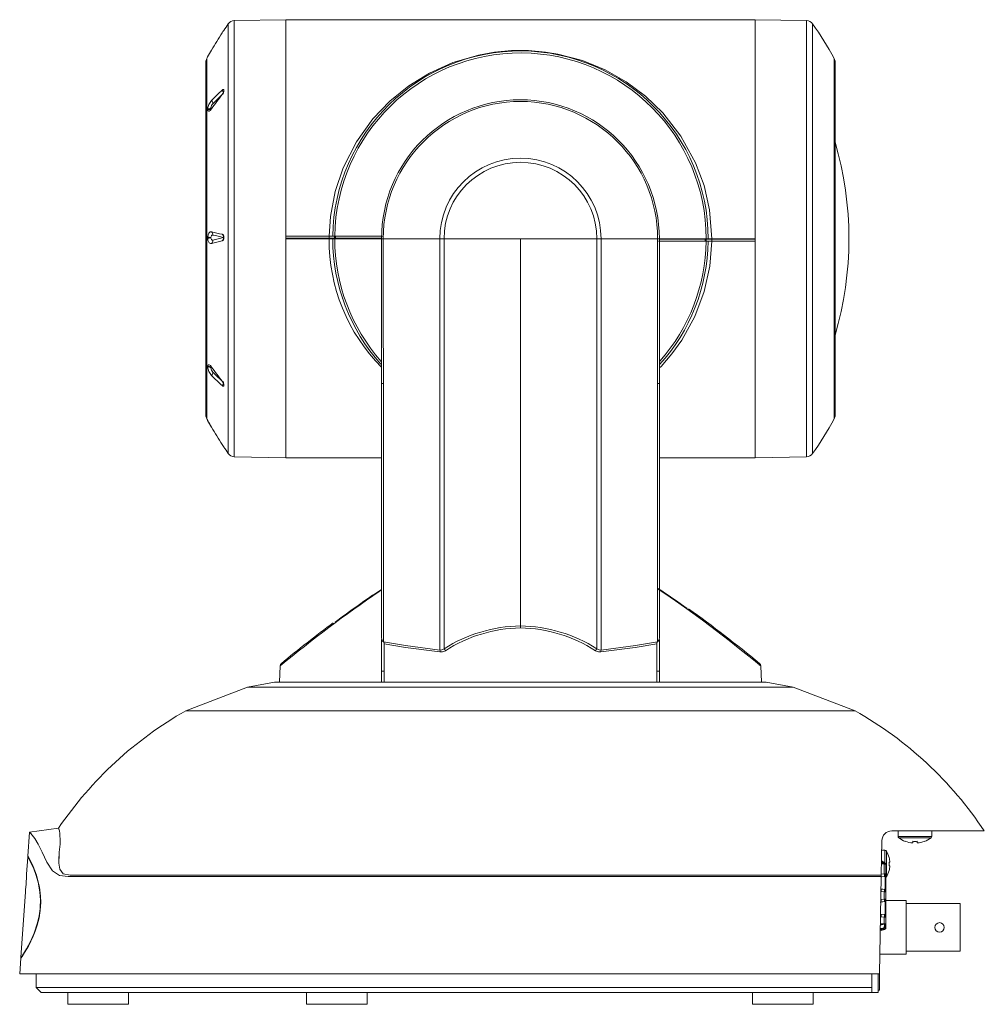
# Model space of a CAD drawing. Extents: x -2 to 260, y 20 to 111.
# Drawn here: x 231 to 239, y 40 to 48 of the extents above; entities that cross this region are included whole.
import ezdxf

# ---------------------------------------------------------------- set-up
doc = ezdxf.new("R2010")
doc.units = 0
doc.header["$MEASUREMENT"] = 0
doc.layers.get('0').update_dxf_attribs({"linetype": 'CONTINUOUS'})

msp = doc.modelspace()

# ---------------------------------------------------------------- linework, layer by layer
at = {"color": 7, "linetype": 'Continuous', "lineweight": 15}
for p, q in [((233.38523, 48.19693), (232.97344, 48.18975)), ((237.13523, 48.1969), (233.38523, 48.19693)), ((237.54703, 48.1897), (237.13523, 48.1969)), ((232.76029, 47.89935), (232.76029, 47.89941)), ((232.76029, 47.47606), (232.76029, 47.48343)), ((232.78589, 47.49182), (232.78589, 47.4891)), ((232.76028, 46.46034), (232.76028, 46.44986)), ((232.78588, 46.45712), (232.78588, 46.45325)), ((233.73035, 46.46693), (233.38522, 46.46693)), ((233.38522, 46.45193), (233.38522, 46.44693)), ((233.38522, 46.45193), (233.73022, 46.45193)), ((233.73022, 46.44693), (233.38522, 46.44693)), ((233.73022, 46.45193), (233.73022, 46.46693)), ((233.73022, 46.44693), (233.73022, 46.45193)), ((233.73022, 46.45193), (233.76022, 46.45193)), ((233.76022, 46.44693), (233.76022, 46.45193)), ((233.76022, 46.45193), (233.77622, 46.45193)), ((233.76022, 46.44693), (233.77622, 46.44693)), ((233.77636, 46.46693), (233.76035, 46.46693)), ((233.77522, 46.45193), (233.77522, 46.46693)), ((233.77622, 46.45193), (233.77622, 46.44693)), ((233.78322, 46.45193), (233.78322, 46.46693)), ((234.15023, 46.4469), (234.16378, 46.4469)), ((234.15023, 45.29007), (234.15023, 46.4469)), ((234.61613, 46.4469), (234.16378, 46.4469)), ((234.64971, 46.4469), (234.61613, 46.4469)), ((234.64971, 46.4469), (235.26023, 46.4469)), ((235.26023, 46.4469), (235.26023, 43.35204)), ((235.87074, 46.4469), (235.26023, 46.4469)), ((235.87074, 46.4469), (235.90432, 46.4469)), ((235.90432, 46.4469), (236.35667, 46.4469)), ((236.37023, 46.4469), (236.35667, 46.4469)), ((236.37023, 45.29007), (236.37023, 46.4469)), ((236.73721, 46.4419), (236.73721, 46.4269)), ((236.74421, 46.4419), (236.74421, 46.4469)), ((236.76022, 46.4469), (236.74421, 46.4469)), ((236.76022, 46.4419), (236.74421, 46.4419)), ((236.74522, 46.4419), (236.74522, 46.4269)), ((236.76008, 46.4269), (236.79008, 46.4269)), ((236.76022, 46.4469), (236.76022, 46.4419)), ((236.79008, 46.4269), (237.13522, 46.4269)), ((236.79022, 46.4469), (236.79022, 46.4419)), ((236.79022, 46.4469), (237.13522, 46.4469)), ((236.79022, 46.4419), (236.79022, 46.4269)), ((237.13522, 46.4419), (236.79022, 46.4419)), ((237.13522, 46.4419), (237.13522, 46.4469)), ((232.76027, 45.42195), (232.76027, 45.4294)), ((232.78587, 45.41645), (232.78587, 45.41371)), ((234.15023, 43.25658), (234.15023, 45.29007)), ((236.37023, 43.25658), (236.37023, 45.29007)), ((232.79143, 44.94052), (232.76026, 44.99452)), ((232.76026, 44.99452), (232.76026, 44.99446)), ((232.9734, 44.70412), (233.3852, 44.69693)), ((233.3852, 44.69696), (233.3852, 44.69693)), ((233.3852, 44.69693), (234.15023, 44.69692)), ((236.37023, 44.6969), (237.1352, 44.6969)), ((237.1352, 44.6969), (237.547, 44.70408)), ((234.15023, 43.64061), (234.13106, 43.62788)), ((235.26023, 43.35204), (235.26023, 43.33684)), ((234.15023, 42.90191), (234.15023, 43.2428)), ((234.16528, 43.22505), (234.1656, 43.22483)), ((234.17023, 43.22105), (234.1656, 43.22483)), ((234.17023, 43.20941), (234.17023, 43.22105)), ((234.17023, 43.20941), (234.17023, 42.90191)), ((236.35023, 43.22105), (236.35485, 43.22483)), ((236.35023, 43.20941), (236.35023, 43.22105)), ((236.35023, 43.20941), (236.35023, 42.90191)), ((236.35517, 43.22505), (236.35485, 43.22483)), ((236.37023, 42.90191), (236.37023, 43.2428)), ((233.34019, 43.03333), (233.3333, 42.90191)), ((234.15023, 42.99163), (234.17023, 42.99163)), ((236.35023, 42.99163), (236.37023, 42.99163)), ((237.18716, 42.90191), (237.18027, 43.03333)), ((233.29523, 42.90191), (233.07958, 42.86389)), ((237.22523, 42.90191), (233.29523, 42.90191)), ((237.44087, 42.86389), (237.22523, 42.90191)), ((233.07958, 42.86389), (232.58547, 42.67422)), ((237.44087, 42.86389), (233.07958, 42.86389)), ((237.93498, 42.67422), (237.44087, 42.86389)), ((237.93498, 42.67422), (232.58547, 42.67422)), ((231.33719, 41.70333), (231.32376, 41.51132)), ((231.56846, 41.73669), (231.33719, 41.70333)), ((238.96733, 41.71392), (238.22756, 41.71392)), ((238.27807, 41.71392), (238.27807, 41.67053)), ((238.54807, 41.67053), (238.54807, 41.71392)), ((238.14883, 41.63656), (238.14401, 41.36054)), ((238.17234, 41.55967), (238.14749, 41.55967)), ((231.32327, 41.50435), (231.31373, 41.36787)), ((231.32671, 41.50763), (231.32106, 41.50792)), ((238.14411, 41.46751), (238.15959, 41.4583)), ((238.17249, 41.45873), (238.146, 41.4745)), ((231.57002, 41.45726), (231.57826, 41.40796)), ((231.57826, 41.40796), (231.60685, 41.37222)), ((238.14559, 41.45066), (238.16722, 41.45066)), ((238.16722, 41.45266), (238.14562, 41.45266)), ((238.16722, 41.45966), (238.14574, 41.45966)), ((238.16722, 41.45966), (238.16722, 41.45266)), ((238.16722, 41.45066), (238.16722, 41.37019)), ((238.16829, 41.45313), (238.17249, 41.45873)), ((238.17222, 41.44996), (238.17222, 41.45802)), ((238.17222, 41.44766), (238.17222, 41.45802)), ((238.17222, 41.45802), (238.17222, 41.44766)), ((238.17222, 41.44996), (238.17222, 41.45802)), ((238.17249, 41.45873), (238.17452, 41.45719)), ((238.17922, 41.44766), (238.17297, 41.44766)), ((238.17922, 41.44766), (238.17922, 41.36099)), ((231.66047, 41.36054), (231.60685, 41.37222)), ((231.66047, 41.36054), (232.8378, 41.36054)), ((232.8378, 41.36054), (234.60618, 41.36054)), ((234.60618, 41.36054), (237.40709, 41.36054)), ((237.40709, 41.36054), (238.14401, 41.36054)), ((238.14385, 41.35107), (238.13025, 40.57266)), ((238.14401, 41.36054), (238.14385, 41.35107)), ((238.14414, 41.36817), (238.16722, 41.37019)), ((238.14902, 41.34786), (238.17249, 41.3502)), ((238.16922, 41.37036), (238.16922, 41.34988)), ((238.17222, 41.37065), (238.17222, 41.36062)), ((238.17222, 41.36062), (238.17222, 41.37042)), ((238.17222, 41.36066), (238.17222, 41.34991)), ((238.17222, 41.36062), (238.17222, 41.36016)), ((238.17222, 41.36016), (238.17222, 41.35018)), ((238.17452, 41.35075), (238.17249, 41.3502)), ((238.17452, 41.35075), (238.17452, 41.24658)), ((238.17922, 41.36099), (238.17922, 41.36016)), ((238.17922, 41.36016), (238.17922, 41.23716)), ((238.17249, 41.24713), (238.14208, 41.25016)), ((238.14352, 41.24968), (238.16829, 41.24713)), ((238.16829, 41.24713), (238.17249, 41.24713)), ((238.16922, 41.24713), (238.16922, 41.22697)), ((238.17222, 41.23522), (238.17222, 41.25257)), ((238.17222, 41.24713), (238.17222, 41.23716)), ((238.17222, 41.23716), (238.17222, 41.23671)), ((238.17222, 41.23671), (238.17222, 41.22668)), ((238.17222, 41.23671), (238.17922, 41.23634)), ((238.17249, 41.24713), (238.17452, 41.24658)), ((238.17922, 41.23716), (238.17922, 41.23634)), ((238.17922, 41.23634), (238.17922, 41.15999)), ((231.30394, 41.22789), (231.26728, 40.70364)), ((238.14063, 41.16686), (238.16722, 41.16919)), ((238.14172, 41.22937), (238.16722, 41.22714)), ((238.16722, 41.16919), (238.16722, 41.22714)), ((238.16922, 41.16936), (238.16922, 41.1492)), ((238.17222, 41.22668), (238.17325, 41.22661)), ((238.17222, 41.16965), (238.17325, 41.16972)), ((238.17222, 41.16965), (238.17222, 41.15962)), ((238.17222, 41.15962), (238.17922, 41.15999)), ((238.17222, 41.15962), (238.17222, 41.15916)), ((238.17222, 41.15916), (238.17222, 41.1492)), ((238.17907, 41.15998), (238.17907, 41.15866)), ((238.17922, 41.15999), (238.17922, 41.15916)), ((238.17922, 41.15916), (238.17922, 41.03616)), ((238.17922, 41.15866), (238.34223, 41.15866)), ((238.34223, 40.72866), (238.34223, 41.15866)), ((238.16829, 41.1492), (238.1352, 41.14579)), ((238.14026, 41.14598), (238.17249, 41.1492)), ((238.17249, 41.1492), (238.16829, 41.1492)), ((238.17452, 41.14975), (238.17249, 41.1492)), ((238.17452, 41.14975), (238.17452, 41.04558)), ((238.77423, 41.13366), (238.34223, 41.13366)), ((238.77423, 40.75366), (238.77423, 41.13366)), ((238.13821, 41.02868), (238.16722, 41.02614)), ((238.17249, 41.04613), (238.13858, 41.04951)), ((238.14072, 41.04897), (238.16829, 41.04613)), ((238.16722, 40.97266), (238.16722, 41.02614)), ((238.16829, 41.04613), (238.17249, 41.04613)), ((238.16922, 41.04613), (238.16922, 41.02597)), ((238.17222, 41.04613), (238.17222, 41.03616)), ((238.17222, 41.03616), (238.17222, 41.03571)), ((238.17222, 41.0257), (238.17222, 41.03571)), ((238.17222, 41.03571), (238.17222, 41.02568)), ((238.17249, 41.04613), (238.17452, 41.04558)), ((238.17922, 41.06066), (238.17922, 41.07066)), ((238.17922, 41.03616), (238.17922, 41.03534)), ((238.17922, 41.03534), (238.17922, 40.97266)), ((238.13624, 40.91584), (238.17067, 40.92617)), ((238.16866, 40.93287), (238.13637, 40.92319)), ((238.14463, 40.92566), (238.13642, 40.92566)), ((238.16722, 40.93266), (238.13654, 40.93266)), ((238.14922, 40.93466), (238.13657, 40.93466)), ((238.13703, 40.96066), (238.14222, 40.96066)), ((238.13713, 40.96666), (238.16022, 40.96666)), ((238.13724, 40.97266), (238.14222, 40.97266)), ((238.16722, 40.97266), (238.14222, 40.97266)), ((238.16022, 40.96666), (238.16022, 40.97266)), ((238.17922, 40.97266), (238.16722, 40.97266)), ((238.16922, 40.97266), (238.16922, 40.95466)), ((238.17222, 40.97266), (238.17222, 40.94766)), ((238.17222, 40.97066), (238.17922, 40.97066)), ((238.17922, 40.96566), (238.17222, 40.96566)), ((238.17222, 40.94766), (238.17222, 40.93766)), ((238.17222, 40.93766), (238.17922, 40.93766)), ((238.17922, 40.94766), (238.17922, 40.97266)), ((238.17922, 40.93766), (238.17922, 40.94766)), ((238.17922, 40.94766), (238.17922, 40.93766)), ((238.17922, 40.93766), (238.17922, 40.93249)), ((231.26678, 40.69639), (231.25812, 40.57266)), ((231.26424, 40.69991), (231.26703, 40.70005)), ((238.13297, 40.72866), (238.34223, 40.72866)), ((238.34223, 40.75366), (238.77423, 40.75366)), ((231.25812, 40.57266), (238.13025, 40.57266)), ((231.39023, 40.57266), (231.39023, 40.46203)), ((238.06932, 40.57266), (238.06932, 40.46203)), ((238.11932, 40.57266), (238.11932, 40.42266)), ((238.12932, 40.57266), (238.12932, 40.44266)), ((231.39023, 40.46203), (231.4296, 40.42266)), ((231.39023, 40.46203), (238.06932, 40.46203)), ((238.06932, 40.46203), (238.06932, 40.42266)), ((238.06932, 40.42266), (231.4296, 40.42266)), ((231.64273, 40.42266), (231.64273, 40.32866)), ((232.12773, 40.32866), (232.12773, 40.42266)), ((233.54913, 40.42266), (233.54913, 40.32866)), ((234.03413, 40.32866), (234.03413, 40.42266)), ((237.11463, 40.42266), (237.11463, 40.32866)), ((237.59963, 40.32866), (237.59963, 40.42266)), ((238.11932, 40.42266), (238.06932, 40.42266)), ((238.12932, 40.44266), (238.11932, 40.44266)), ((231.64273, 40.32866), (232.12773, 40.32866)), ((233.54913, 40.32866), (234.03413, 40.32866)), ((237.11463, 40.32866), (237.59963, 40.32866))]:
    msp.add_line(p, q, dxfattribs=at)
at = {"color": 8, "linetype": 'Continuous', "lineweight": 15}
for p, q in [((237.54703, 48.18968), (237.54703, 48.1897)), ((232.76026, 44.99446), (232.76026, 44.99449)), ((238.54807, 41.67053), (238.27807, 41.67053)), ((238.54182, 41.65834), (238.28432, 41.65834)), ((238.17234, 41.55967), (238.17234, 41.45727)), ((238.18439, 41.55295), (238.18439, 41.34592)), ((238.17234, 41.36991), (238.17234, 41.36776)), ((238.14422, 41.2496), (238.14422, 41.22915)), ((238.14422, 41.16718), (238.14422, 41.14672)), ((238.14422, 41.0486), (238.14422, 41.02815))]:
    msp.add_line(p, q, dxfattribs=at)
at = {"color": 8, "linetype": 'Continuous', "lineweight": 15, "flags": 128}
for points in [[(232.92525, 44.72977), (232.92525, 44.7298), (232.92525, 44.73758), (232.92525, 44.75912), (232.92525, 44.79425), (232.92525, 44.84268), (232.92525, 44.90404), (232.92525, 44.97781), (232.92526, 45.06342), (232.92526, 45.16016), (232.92526, 45.26726), (232.92526, 45.38386), (232.92526, 45.50903), (232.92526, 45.64174), (232.92526, 45.78093), (232.92526, 45.92549), (232.92526, 46.07425), (232.92527, 46.226), (232.92527, 46.37954), (232.92527, 46.53362), (232.92527, 46.687), (232.92527, 46.83844), (232.92527, 46.98674), (232.92527, 47.13069), (232.92528, 47.26913), (232.92528, 47.40096), (232.92528, 47.5251), (232.92528, 47.64056), (232.92528, 47.74641), (232.92528, 47.8418), (232.92528, 47.92596), (232.92528, 47.99821), (232.92528, 48.05797), (232.92528, 48.10476), (232.92528, 48.1382), (232.92528, 48.15802), (232.92528, 48.1641)], [(232.97344, 48.18975), (232.97344, 48.18358), (232.97344, 48.16346), (232.97343, 48.12952), (232.97343, 48.08203), (232.97343, 48.02138), (232.97343, 47.94805), (232.97343, 47.86263), (232.97343, 47.76582), (232.97343, 47.65839), (232.97343, 47.5412), (232.97343, 47.41521), (232.97343, 47.28141), (232.97343, 47.1409), (232.97342, 46.9948), (232.97342, 46.84429), (232.97342, 46.69058), (232.97342, 46.53491), (232.97342, 46.37853), (232.97342, 46.2227), (232.97342, 46.06868), (232.97341, 45.9177), (232.97341, 45.77099), (232.97341, 45.62971), (232.97341, 45.49502), (232.97341, 45.36799), (232.97341, 45.24964), (232.97341, 45.14094), (232.97341, 45.04275), (232.97341, 44.95587), (232.97341, 44.88099), (232.9734, 44.81872), (232.9734, 44.76956), (232.9734, 44.73391), (232.9734, 44.71204), (232.9734, 44.70415), (232.9734, 44.70412)], [(237.547, 44.70408), (237.547, 44.71025), (237.547, 44.73038), (237.547, 44.76433), (237.547, 44.81182), (237.547, 44.87248), (237.547, 44.94582), (237.547, 45.03124), (237.547, 45.12806), (237.547, 45.23549), (237.547, 45.35269), (237.547, 45.47869), (237.54701, 45.61248), (237.54701, 45.753), (237.54701, 45.8991), (237.54701, 46.04961), (237.54701, 46.20332), (237.54701, 46.35899), (237.54701, 46.51537), (237.54701, 46.6712), (237.54702, 46.82522), (237.54702, 46.9762), (237.54702, 47.12291), (237.54702, 47.26418), (237.54702, 47.39888), (237.54702, 47.5259), (237.54702, 47.64424), (237.54702, 47.75294), (237.54703, 47.85112), (237.54703, 47.938), (237.54703, 48.01287), (237.54703, 48.07513), (237.54703, 48.12429), (237.54703, 48.15993), (237.54703, 48.18179), (237.54703, 48.18968)], [(237.59518, 48.16406), (237.59518, 48.16403), (237.59518, 48.15626), (237.59518, 48.13472), (237.59518, 48.0996), (237.59518, 48.05117), (237.59518, 47.98982), (237.59518, 47.91606), (237.59518, 47.83046), (237.59518, 47.73372), (237.59518, 47.62662), (237.59517, 47.51002), (237.59517, 47.38487), (237.59517, 47.25216), (237.59517, 47.11296), (237.59517, 46.96841), (237.59517, 46.81966), (237.59517, 46.6679), (237.59517, 46.51436), (237.59516, 46.36029), (237.59516, 46.20691), (237.59516, 46.05546), (237.59516, 45.90716), (237.59516, 45.76321), (237.59516, 45.62476), (237.59516, 45.49293), (237.59515, 45.36879), (237.59515, 45.25332), (237.59515, 45.14746), (237.59515, 45.05207), (237.59515, 44.96791), (237.59515, 44.89565), (237.59515, 44.83588), (237.59515, 44.78909), (237.59515, 44.75564), (237.59515, 44.73581), (237.59515, 44.72973)], [(232.7531, 47.88635), (232.7531, 47.88019), (232.7531, 47.86025), (232.7531, 47.8267), (232.7531, 47.77986), (232.7531, 47.72018), (232.7531, 47.64824), (232.7531, 47.56473), (232.7531, 47.47046), (232.7531, 47.36633), (232.7531, 47.25335), (232.7531, 47.1326), (232.7531, 47.00524), (232.75309, 46.87251), (232.75309, 46.73568), (232.75309, 46.59607), (232.75309, 46.45503), (232.75309, 46.3139), (232.75309, 46.17406), (232.75309, 46.03685), (232.75309, 45.90358), (232.75308, 45.77555), (232.75308, 45.65398), (232.75308, 45.54005), (232.75308, 45.43485), (232.75308, 45.3394), (232.75308, 45.25462), (232.75308, 45.18132), (232.75308, 45.12021), (232.75308, 45.07187), (232.75308, 45.03678), (232.75308, 45.01527), (232.75308, 45.00754), (232.75308, 45.00752)], [(237.76734, 46.43886), (237.76734, 46.57999), (237.76734, 46.71983), (237.76735, 46.85704), (237.76735, 46.99031), (237.76735, 47.11834), (237.76735, 47.2399), (237.76735, 47.35383), (237.76735, 47.45902), (237.76735, 47.55446), (237.76735, 47.63924), (237.76735, 47.71254), (237.76735, 47.77364), (237.76735, 47.82197), (237.76735, 47.85706), (237.76735, 47.87856), (237.76735, 47.88628), (237.76735, 47.8863)], [(234.15023, 46.44692), (234.09458, 46.44692), (234.01307, 46.44692), (233.93276, 46.44693), (233.85378, 46.44693), (233.77622, 46.44693)], [(236.37023, 46.4469), (236.42586, 46.4469), (236.50736, 46.4469), (236.58767, 46.4469), (236.66666, 46.4469), (236.74421, 46.4469)], [(236.79008, 46.4269), (236.77365, 46.22614), (236.7291, 46.02603), (236.65323, 45.8248), (236.54957, 45.6371), (236.47057, 45.52677), (236.38351, 45.42562), (236.37023, 45.4138)], [(237.76733, 45.00748), (237.76733, 45.01364), (237.76733, 45.03359), (237.76733, 45.06715), (237.76733, 45.11399), (237.76733, 45.17368), (237.76733, 45.24562), (237.76733, 45.32913), (237.76733, 45.42341), (237.76733, 45.52754), (237.76733, 45.64053), (237.76734, 45.76129), (237.76734, 45.88864), (237.76734, 46.02138), (237.76734, 46.15821), (237.76734, 46.29782), (237.76734, 46.43886)], [(236.5, 43.55273), (236.591, 43.48871), (236.71415, 43.39832), (236.82665, 43.31316), (236.92781, 43.23481), (237.01447, 43.1665), (237.08501, 43.1102), (237.13755, 43.06788), (237.16955, 43.04193), (237.18027, 43.03321), (237.16895, 43.0424)]]:
    msp.add_lwpolyline(points, dxfattribs=at)
at = {"color": 7, "linetype": 'Continuous', "lineweight": 15, "flags": 128}
for points in [[(233.38523, 48.19693), (233.38523, 48.19074), (233.38523, 48.17054), (233.38523, 48.13646), (233.38523, 48.08877), (233.38523, 48.02787), (233.38523, 47.95424), (233.38523, 47.86847), (233.38523, 47.77126), (233.38523, 47.66338), (233.38523, 47.54571), (233.38523, 47.4192), (233.38522, 47.28485), (233.38522, 47.14376), (233.38522, 46.99706), (233.38522, 46.84593), (233.38522, 46.69158), (233.38522, 46.53527), (233.38522, 46.37825), (233.38521, 46.22177), (233.38521, 46.06712), (233.38521, 45.91552), (233.38521, 45.76819), (233.38521, 45.62634), (233.38521, 45.49109), (233.38521, 45.36353), (233.38521, 45.2447), (233.3852, 45.13555), (233.3852, 45.03696), (233.3852, 44.94971), (233.3852, 44.87453), (233.3852, 44.812), (233.3852, 44.76264), (233.3852, 44.72684), (233.3852, 44.70488), (233.3852, 44.69696)], [(233.38522, 46.46693), (233.38522, 46.62314), (233.38522, 46.77794), (233.38522, 46.9301), (233.38522, 47.07839), (233.38522, 47.22164), (233.38522, 47.35869), (233.38523, 47.48846), (233.38523, 47.6099), (233.38523, 47.72204), (233.38523, 47.824), (233.38523, 47.91494), (233.38523, 47.99416), (233.38523, 48.061), (233.38523, 48.11495), (233.38523, 48.15556), (233.38523, 48.18252), (233.38523, 48.1956), (233.38523, 48.19693)], [(237.1352, 44.6969), (237.1352, 44.70309), (237.1352, 44.7233), (237.1352, 44.75739), (237.1352, 44.80508), (237.1352, 44.86599), (237.1352, 44.93963), (237.1352, 45.0254), (237.1352, 45.12262), (237.13521, 45.2305), (237.13521, 45.34818), (237.13521, 45.4747), (237.13521, 45.60904), (237.13521, 45.75014), (237.13521, 45.89684), (237.13521, 46.04798), (237.13521, 46.20232), (237.13522, 46.35863), (237.13522, 46.51566), (237.13522, 46.67213), (237.13522, 46.82679), (237.13522, 46.97839), (237.13522, 47.12571), (237.13522, 47.26756), (237.13522, 47.40281), (237.13523, 47.53036), (237.13523, 47.64918), (237.13523, 47.75833), (237.13523, 47.85692), (237.13523, 47.94415), (237.13523, 48.01933), (237.13523, 48.08185), (237.13523, 48.13121), (237.13523, 48.167), (237.13523, 48.18895), (237.13523, 48.19687), (237.13523, 48.1969)], [(237.13522, 46.4469), (237.13522, 46.6032), (237.13522, 46.75825), (237.13522, 46.91081), (237.13522, 47.05966), (237.13522, 47.20362), (237.13522, 47.34152), (237.13523, 47.47228), (237.13523, 47.59484), (237.13523, 47.70823), (237.13523, 47.81153), (237.13523, 47.90393), (237.13523, 47.98468), (237.13523, 48.05314), (237.13523, 48.10876), (237.13523, 48.15109), (237.13523, 48.17981), (237.13523, 48.19467), (237.13523, 48.1969)], [(233.73035, 46.46693), (233.74099, 46.62507), (233.77945, 46.82497), (233.84307, 47.0139), (233.94875, 47.22148), (234.0805, 47.40475), (234.21621, 47.54659), (234.36764, 47.6687), (234.53304, 47.77037), (234.72023, 47.85435), (234.92466, 47.91451), (235.05396, 47.93736), (235.18797, 47.94945), (235.32442, 47.94973), (235.45917, 47.93836), (235.55903, 47.92216), (235.75566, 47.87009), (235.93666, 47.79613), (236.1048, 47.70126), (236.25922, 47.58631), (236.39857, 47.45196), (236.54312, 47.26643), (236.6602, 47.05371), (236.72787, 46.87157), (236.77207, 46.67787), (236.79022, 46.4469)], [(232.74573, 46.45487), (232.74573, 46.59528), (232.74574, 46.73421), (232.74574, 46.8703), (232.74574, 47.00217), (232.74574, 47.12853), (232.74574, 47.24811), (232.74574, 47.35973), (232.74574, 47.46228), (232.74574, 47.55474), (232.74574, 47.63618), (232.74574, 47.70581), (232.74575, 47.76293), (232.74575, 47.80697), (232.74575, 47.83749), (232.74575, 47.85419), (232.74575, 47.85756)], [(237.77471, 47.85752), (237.77471, 47.85686), (237.77471, 47.84557), (237.77471, 47.82038), (237.77471, 47.78154), (237.77471, 47.72943), (237.77471, 47.66458), (237.77471, 47.58762), (237.77471, 47.49933), (237.77471, 47.40058), (237.77471, 47.29235), (237.77471, 47.17572), (237.7747, 47.05184), (237.7747, 46.92195), (237.7747, 46.78734), (237.7747, 46.64935), (237.7747, 46.50935), (237.7747, 46.36872), (237.7747, 46.22887), (237.7747, 46.09119), (237.77469, 45.95704), (237.77469, 45.82776), (237.77469, 45.70464), (237.77469, 45.58889), (237.77469, 45.48167), (237.77469, 45.38404), (237.77469, 45.29697), (237.77469, 45.22134), (237.77469, 45.15788), (237.77469, 45.10723), (237.77469, 45.0699), (237.77469, 45.04626), (237.77469, 45.03653), (237.77469, 45.03626)], [(232.87635, 47.59845), (232.88158, 47.60597), (232.88615, 47.61464), (232.88946, 47.62378), (232.89039, 47.62811), (232.8907, 47.6319), (232.89041, 47.63504), (232.8895, 47.63739), (232.88621, 47.63941), (232.88161, 47.63821), (232.87635, 47.63435)], [(232.76029, 47.48343), (232.76024, 47.47652), (232.76029, 47.47606)], [(232.76029, 47.47606), (232.76212, 47.46947), (232.76607, 47.46612), (232.77211, 47.4668), (232.78025, 47.47234), (232.79007, 47.48349), (232.79145, 47.48541)], [(232.79145, 46.5022), (232.77987, 46.50085), (232.77028, 46.49217), (232.76351, 46.47811), (232.76044, 46.46248), (232.76028, 46.46034)], [(232.74572, 45.03631), (232.74572, 45.04087), (232.74572, 45.05914), (232.74572, 45.0912), (232.74572, 45.13674), (232.74572, 45.1953), (232.74572, 45.26629), (232.74572, 45.34903), (232.74572, 45.44267), (232.74572, 45.54629), (232.74573, 45.65887), (232.74573, 45.77927), (232.74573, 45.90632), (232.74573, 46.03873), (232.74573, 46.1752), (232.74573, 46.31438), (232.74573, 46.45487)], [(232.76028, 46.44986), (232.76043, 46.44788), (232.76272, 46.43485), (232.76707, 46.42348), (232.77352, 46.41438), (232.78204, 46.40886), (232.79144, 46.40861)], [(232.80246, 46.47635), (232.79977, 46.47664), (232.79468, 46.47498), (232.79099, 46.47157), (232.79015, 46.47042), (232.78742, 46.46487), (232.78623, 46.46021), (232.78588, 46.45712)], [(232.78588, 46.45325), (232.78629, 46.44986), (232.7878, 46.4445), (232.79071, 46.43925), (232.79636, 46.43471), (232.80246, 46.43435)], [(232.87634, 46.43065), (232.88156, 46.43331), (232.88615, 46.43868), (232.88945, 46.4466), (232.89038, 46.45134), (232.89069, 46.45625), (232.89039, 46.46116), (232.88948, 46.46589), (232.88619, 46.47379), (232.88159, 46.47912), (232.87634, 46.48171)], [(233.3852, 44.69693), (233.3852, 44.69916), (233.3852, 44.71402), (233.3852, 44.74273), (233.3852, 44.78507), (233.3852, 44.84069), (233.3852, 44.90915), (233.3852, 44.9899), (233.3852, 45.0823), (233.3852, 45.1856), (233.38521, 45.29898), (233.38521, 45.42154), (233.38521, 45.5523), (233.38521, 45.69021), (233.38521, 45.83416), (233.38521, 45.98302), (233.38521, 46.13558), (233.38521, 46.29063), (233.38522, 46.44693)], [(233.73022, 46.44693), (233.73607, 46.44693), (233.7417, 46.44693), (233.74688, 46.44693), (233.75143, 46.44693), (233.75516, 46.44693), (233.75793, 46.44693), (233.75964, 46.44693), (233.76022, 46.44693)], [(233.76035, 46.46693), (233.75866, 46.46693), (233.75378, 46.46693), (233.74625, 46.46693), (233.73694, 46.46693), (233.73035, 46.46693)], [(233.77622, 46.45193), (233.85378, 46.45193), (233.93276, 46.45193), (234.01307, 46.45192), (234.09458, 46.45192), (234.15024, 46.45192)], [(234.15799, 46.46692), (234.10506, 46.46692), (233.93843, 46.46693), (233.77636, 46.46693)], [(234.15116, 46.46692), (234.10539, 46.46692), (234.02288, 46.46692), (233.9416, 46.46693), (233.86167, 46.46693), (233.78322, 46.46693)], [(234.16378, 46.4469), (234.16396, 45.85819), (234.16444, 45.29005)], [(234.6164, 43.15971), (234.61643, 43.3045), (234.61644, 43.46027), (234.61644, 43.62998), (234.61643, 43.80931), (234.61641, 44.01583), (234.61639, 44.23137), (234.61638, 44.46105), (234.61637, 44.69716), (234.61632, 44.98312), (234.61626, 45.27327), (234.61619, 45.56412), (234.61613, 46.4469)], [(234.64971, 46.4469), (234.64966, 45.57188), (234.6496, 45.27832), (234.64954, 44.98546), (234.6495, 44.69685), (234.64948, 44.46719), (234.64947, 44.24355), (234.64945, 44.02134), (234.64944, 43.80864), (234.64943, 43.63647), (234.64943, 43.47311), (234.64944, 43.31626), (234.64946, 43.17034)], [(235.87074, 46.4469), (235.8708, 45.57188), (235.87086, 45.27832), (235.87092, 44.98546), (235.87096, 44.69685), (235.87097, 44.46719), (235.87099, 44.24355), (235.871, 44.02134), (235.87102, 43.80864), (235.87103, 43.63647), (235.87103, 43.47311), (235.87102, 43.31626), (235.871, 43.17034)], [(235.90405, 43.15971), (235.90403, 43.3045), (235.90402, 43.46027), (235.90402, 43.62998), (235.90403, 43.80931), (235.90405, 44.01583), (235.90406, 44.23137), (235.90407, 44.46105), (235.90409, 44.69716), (235.90413, 44.98312), (235.9042, 45.27327), (235.90426, 45.56412), (235.90432, 46.4469)], [(236.35667, 46.4469), (236.3565, 45.85819), (236.35601, 45.29005)], [(236.36433, 46.4269), (236.41537, 46.4269), (236.582, 46.4269), (236.74407, 46.4269)], [(236.37109, 46.4269), (236.41504, 46.4269), (236.49756, 46.4269), (236.57884, 46.4269), (236.65876, 46.4269), (236.73721, 46.4269)], [(236.74421, 46.4419), (236.66666, 46.4419), (236.58767, 46.4419), (236.50736, 46.4419), (236.42586, 46.4419), (236.3711, 46.4419)], [(236.74407, 46.4269), (236.75207, 46.4269), (236.75759, 46.4269), (236.76, 46.4269), (236.76008, 46.4269)], [(236.79022, 46.4469), (236.78436, 46.4469), (236.77874, 46.4469), (236.77355, 46.4469), (236.769, 46.4469), (236.76527, 46.4469), (236.7625, 46.4469), (236.76079, 46.4469), (236.76022, 46.4469)], [(236.79022, 46.4419), (236.78436, 46.4419), (236.77874, 46.4419), (236.77355, 46.4419), (236.769, 46.4419), (236.76527, 46.4419), (236.7625, 46.4419), (236.76079, 46.4419), (236.76022, 46.4419)], [(237.1352, 44.6969), (237.1352, 44.69823), (237.1352, 44.71131), (237.1352, 44.73827), (237.1352, 44.77888), (237.1352, 44.83282), (237.1352, 44.89967), (237.1352, 44.97888), (237.1352, 45.06983), (237.1352, 45.17178), (237.13521, 45.28393), (237.13521, 45.40537), (237.13521, 45.53514), (237.13521, 45.67219), (237.13521, 45.81544), (237.13521, 45.96373), (237.13521, 46.11589), (237.13521, 46.27069), (237.13522, 46.4269)], [(233.83485, 45.97082), (233.83658, 45.97099), (233.83763, 45.97127)], [(236.6828, 45.97124), (236.68384, 45.97097), (236.68557, 45.9708)], [(232.76027, 45.4294), (232.76023, 45.42252), (232.76027, 45.42195)], [(232.79144, 45.42081), (232.78185, 45.43221), (232.77197, 45.43914), (232.76453, 45.43888), (232.76076, 45.43245), (232.76027, 45.4294)], [(232.87633, 45.27239), (232.88156, 45.26864), (232.88612, 45.26751), (232.88943, 45.26958), (232.89037, 45.27194), (232.89068, 45.27509), (232.89039, 45.27891), (232.88947, 45.28326), (232.88619, 45.29242), (232.88159, 45.30117), (232.87633, 45.3087)], [(234.16444, 45.29005), (234.16475, 44.97198), (234.16504, 44.68488), (234.16531, 44.40452), (234.16552, 44.13618), (234.16563, 43.88195), (234.16563, 43.64477), (234.16552, 43.42913), (234.16541, 43.32022), (234.16528, 43.22505)], [(236.35601, 45.29005), (236.35571, 44.97198), (236.35541, 44.68488), (236.35514, 44.40452), (236.35494, 44.13618), (236.35483, 43.88195), (236.35483, 43.64477), (236.35494, 43.42913), (236.35505, 43.32022), (236.35517, 43.22505)], [(232.87633, 44.80216), (232.88154, 44.7942), (232.88614, 44.78723), (232.88944, 44.78225), (232.89036, 44.78087), (232.89068, 44.78042), (232.89038, 44.7809), (232.88946, 44.78232), (232.88617, 44.78737), (232.88157, 44.79442), (232.87633, 44.80245)], [(236.35882, 43.64819), (236.45717, 43.58286), (236.5, 43.55273)], [(234.1656, 43.22483), (234.34143, 43.1962), (234.6164, 43.15971)], [(234.61685, 43.1443), (234.34258, 43.1811), (234.17023, 43.20941)], [(235.9036, 43.1443), (236.17788, 43.1811), (236.35023, 43.20941)], [(236.35485, 43.22483), (236.17902, 43.1962), (235.90405, 43.15971)], [(234.6164, 43.15971), (234.63223, 43.16158), (234.64946, 43.17034)], [(234.66047, 43.15467), (234.63773, 43.14545), (234.61685, 43.1443)], [(235.85998, 43.15467), (235.88272, 43.14545), (235.9036, 43.1443)], [(235.90405, 43.15971), (235.88823, 43.16158), (235.871, 43.17034)], [(238.14385, 41.35107), (237.9437, 41.35107), (237.72984, 41.35107), (237.49837, 41.35107), (237.25498, 41.35107), (236.9652, 41.35107), (236.66366, 41.35107), (236.34324, 41.35107), (236.01491, 41.35106), (235.69055, 41.35107), (235.36321, 41.35107), (235.02564, 41.35107), (234.68978, 41.35107), (234.36739, 41.35107), (234.05116, 41.35106), (233.73449, 41.35107), (233.42896, 41.35107), (233.14489, 41.35107), (232.8754, 41.35107), (232.61534, 41.35107), (232.37458, 41.35106), (232.16087, 41.35107), (231.96853, 41.35107), (231.79439, 41.35107), (231.64555, 41.35107), (231.5775, 41.35753), (231.51901, 41.39572), (231.47412, 41.46538), (231.43763, 41.54402), (231.4056, 41.60877), (231.37845, 41.65427), (231.34792, 41.69296), (231.33719, 41.70333)], [(231.57551, 41.71478), (231.57195, 41.72691), (231.56846, 41.73669)], [(231.56846, 41.73669), (231.57059, 41.73179), (231.57551, 41.71478)], [(238.39595, 41.63122), (238.39571, 41.62878), (238.3955, 41.62658), (238.39531, 41.62462), (238.39515, 41.62289), (238.395, 41.62142), (238.39488, 41.62018), (238.39479, 41.61919), (238.39472, 41.61845)], [(238.43142, 41.61845), (238.43135, 41.61919), (238.43126, 41.62018), (238.43114, 41.62142), (238.43099, 41.62289), (238.43083, 41.62462), (238.43064, 41.62658), (238.43043, 41.62878), (238.43019, 41.63122)], [(231.26759, 40.69633), (231.2683, 40.69736), (231.27723, 40.71062), (231.29717, 40.74162), (231.32739, 40.79339), (231.36624, 40.87312), (231.38179, 40.91219), (231.39762, 40.95986), (231.41273, 41.02062), (231.42191, 41.07936), (231.42577, 41.14202), (231.42434, 41.19371), (231.41549, 41.2652), (231.40408, 41.31702), (231.3915, 41.35993), (231.36544, 41.42865), (231.34415, 41.47436), (231.33134, 41.49918), (231.32474, 41.51123), (231.32473, 41.51129), (231.32736, 41.50644)], [(231.42286, 41.10392), (231.42438, 41.16125), (231.42002, 41.22401), (231.4054, 41.30408), (231.38763, 41.3648), (231.3701, 41.41146), (231.34044, 41.47596), (231.32521, 41.50475), (231.32552, 41.50419)], [(231.57002, 41.45726), (231.5702, 41.47689), (231.57415, 41.54372)], [(231.57415, 41.54372), (231.57291, 41.5295), (231.57002, 41.45726)], [(238.20638, 41.50119), (238.20657, 41.50132), (238.2067, 41.50141), (238.20678, 41.50147), (238.2068, 41.50149)], [(238.21274, 41.46389), (238.21234, 41.46385), (238.21183, 41.46379), (238.2112, 41.46373), (238.21046, 41.46365), (238.20961, 41.46356), (238.20864, 41.46346), (238.20757, 41.46335), (238.20638, 41.46322)], [(238.20638, 41.43565), (238.20757, 41.43552), (238.20864, 41.43541), (238.20961, 41.43531), (238.21046, 41.43522), (238.2112, 41.43514), (238.21183, 41.43508), (238.21234, 41.43502), (238.21274, 41.43498)], [(231.31374, 41.36787), (231.31375, 41.36817), (231.31351, 41.36348), (231.31284, 41.3514), (231.31178, 41.33329), (231.31037, 41.31116), (231.30873, 41.28749), (231.30703, 41.26493), (231.30551, 41.24607), (231.30441, 41.23307), (231.30391, 41.22739), (231.30395, 41.22788)], [(238.16722, 41.37019), (238.17034, 41.37045), (238.17325, 41.37072)], [(238.17325, 41.37072), (238.17522, 41.37078), (238.17665, 41.37057), (238.17785, 41.36991), (238.17861, 41.36882), (238.17901, 41.36729), (238.17918, 41.36537), (238.17922, 41.36323), (238.17922, 41.36099)], [(238.17922, 41.36016), (238.17922, 41.35839), (238.17918, 41.35673), (238.17902, 41.35518), (238.1786, 41.35374), (238.17718, 41.35195), (238.17452, 41.35075)], [(238.17922, 41.23634), (238.17922, 41.23409), (238.17918, 41.23195), (238.17901, 41.23002), (238.1786, 41.22849), (238.17794, 41.22751), (238.17689, 41.22687), (238.17534, 41.22657), (238.17325, 41.22661)], [(238.17452, 41.24658), (238.17718, 41.24537), (238.1786, 41.24359), (238.17902, 41.24215), (238.17918, 41.2406), (238.17922, 41.23894), (238.17922, 41.23716)], [(238.17325, 41.22661), (238.17034, 41.22688), (238.16722, 41.22714)], [(238.16722, 41.16919), (238.17034, 41.16945), (238.17325, 41.16972)], [(238.17325, 41.16972), (238.17522, 41.16978), (238.17665, 41.16957), (238.17785, 41.16891), (238.17861, 41.16782), (238.17901, 41.16629), (238.17918, 41.16437), (238.17922, 41.16223), (238.17922, 41.15999)], [(238.17922, 41.15916), (238.17922, 41.15739), (238.17918, 41.15573), (238.17902, 41.15418), (238.1786, 41.15274), (238.17718, 41.15095), (238.17452, 41.14975)], [(231.26939, 40.70349), (231.26925, 40.7033), (231.28774, 40.73123), (231.31265, 40.77189), (231.34703, 40.83596), (231.37371, 40.8961), (231.40145, 40.97906), (231.41437, 41.03651), (231.42192, 41.09231), (231.42286, 41.10392)], [(238.17325, 41.02561), (238.17034, 41.02588), (238.16722, 41.02614)], [(238.17922, 41.03534), (238.17922, 41.03309), (238.17918, 41.03095), (238.17901, 41.02902), (238.1786, 41.02749), (238.17794, 41.02651), (238.17689, 41.02587), (238.17534, 41.02557), (238.17325, 41.02561)], [(238.17452, 41.04558), (238.17718, 41.04437), (238.1786, 41.04259), (238.17902, 41.04115), (238.17918, 41.0396), (238.17922, 41.03794), (238.17922, 41.03616)], [(238.17078, 40.93492), (238.1688, 40.93306), (238.16806, 40.93276), (238.16722, 40.93266)]]:
    msp.add_lwpolyline(points, dxfattribs=at)
at = {"color": 7, "linetype": 'Continuous', "lineweight": 15}
msp.add_circle((238.61023, 40.94366), 0.0375, dxfattribs=at)
for centre, radius, start, end in [((235.38522, 46.44691), 3, 145.082552, 146.292264), ((232.97448, 48.12976), 0.06, 90.99948, 145.082552), ((237.54598, 48.12971), 0.06, 34.916408, 88.99948), ((235.13522, 46.44691), 3, 28.67214, 34.916408), ((235.33918, 46.47963), 2.94351, 146.792612, 149.944004), ((235.06637, 46.66352), 2.61456, 146.364606, 146.890025), ((236.33277, 45.89129), 4.09819, 149.781857, 150.659219), ((235.26022, 46.44691), 1.5, 359.99948, 179.235513), ((235.26022, 46.44691), 1.48399, 359.99948, 179.227272), ((232.80575, 47.85756), 0.06, 151.32682, 179.99948), ((235.38522, 46.44691), 3, 151.042843, 151.32682), ((237.71471, 47.85752), 0.06, 359.99948, 28.67214), ((234.16721, 46.23131), 1.90653, 132.615344, 136.187019), ((234.17177, 46.21202), 1.89758, 132.643851, 136.187064), ((232.88139, 47.4688), 0.12199, 137.500593, 173.112786), ((232.84917, 47.48189), 0.06406, 136.808216, 171.085406), ((234.76312, 46.09306), 2.41373, 141.414779, 144.77115), ((232.76904, 47.5264), 0.03344, 358.854095, 47.90029), ((235.26023, 46.4469), 1.11, 0, 180), ((235.26023, 46.4469), 1.09645, 0, 180), ((232.76347, 47.51698), 0.0337, 264.586789, 311.698759), ((232.75948, 47.5093), 0.03324, 271.386623, 322.585403), ((235.13522, 46.44691), 2.75, 343.700858, 16.298101), ((235.26023, 46.4469), 0.6441, 0, 180), ((235.26023, 46.4469), 0.61052, 0, 180), ((233.62133, 49.75464), 3.35665, 255.685916, 257.176705), ((232.77375, 46.47939), 0.02887, 353.95693, 52.194125), ((232.75235, 46.29393), 0.16659, 78.389183, 87.272075), ((232.75332, 46.60084), 0.15114, 272.640445, 282.442183), ((232.774, 46.4313), 0.02862, 307.552341, 6.108027), ((233.62228, 43.38274), 3.13786, 103.752073, 105.353699), ((233.62754, 49.70984), 3.33709, 255.685432, 257.165707), ((233.62995, 43.42053), 3.12535, 103.765645, 105.353043), ((232.85876, 46.46017), 0.0278, 351.598634, 50.77571), ((232.85889, 46.45212), 0.02767, 309.113805, 8.305637), ((235.26022, 46.44691), 1.5, 179.99948, 221.977368), ((235.26022, 46.44691), 1.5, 317.875669, 359.235513), ((232.75947, 45.39603), 0.03337, 37.725419, 88.632511), ((232.76351, 45.38814), 0.03397, 48.831188, 95.471159), ((232.88012, 45.43612), 0.12069, 186.743576, 222.705667), ((232.84834, 45.42334), 0.06321, 188.762988, 223.445607), ((234.74298, 46.81032), 2.39567, 215.451074, 218.815024), ((232.76888, 45.37914), 0.03358, 312.202743, 1.241162), ((234.14685, 46.67471), 1.89228, 224.251233, 227.823082), ((234.15127, 46.69386), 1.88305, 224.250583, 227.794623), ((232.85121, 45.29691), 0.03511, 315.694698, 3.411638), ((234.16195, 48.23017), 2.94012, 269.771631, 270.048677), ((236.35851, 48.23017), 2.94012, 269.951323, 270.228369), ((232.80572, 45.03631), 0.06, 179.99948, 208.67214), ((235.38522, 46.44691), 3, 208.67214, 208.968104), ((235.13522, 46.44691), 3, 325.082552, 331.32682), ((237.71469, 45.03626), 0.06, 331.32682, 359.99948), ((238.20354, 48.07563), 6.25485, 209.569393, 210.086924), ((235.3461, 46.41618), 2.95024, 210.012198, 213.160371), ((235.33909, 46.41414), 2.94341, 210.054848, 213.206359), ((235.38522, 46.44691), 3, 213.706099, 214.916408), ((232.97445, 44.76411), 0.06, 214.916408, 268.99948), ((237.54595, 44.76407), 0.06, 270.99948, 325.082552), ((237.23818, 38.87314), 5.68285, 122.91402, 127.495732), ((234.3806, 40.50686), 3.71475, 53.432036, 57.816685), ((229.76202, 34.01017), 11.69069, 50.672679, 54.180947), ((241.31567, 33.30342), 12.59055, 126.851593, 129.250572), ((235.27614, 42.18119), 1.17096, 90.778713, 122.356652), ((235.28342, 42.18211), 1.15496, 91.150446, 122.640157), ((235.24431, 42.18119), 1.17096, 57.643348, 89.221287), ((235.23704, 42.18211), 1.15496, 57.359843, 88.849554), ((234.18832, 43.25541), 0.03811, 178.236815, 232.805242), ((236.33214, 43.25541), 0.03811, 307.194758, 1.763185), ((234.57322, 43.15074), 0.0441, 351.600457, 11.735266), ((234.60332, 43.12619), 0.06386, 26.494277, 43.739315), ((235.91713, 43.12619), 0.06386, 136.260685, 153.505723), ((235.94723, 43.15074), 0.0441, 168.264734, 188.399543), ((233.37014, 43.03163), 0.03, 133.497013, 176.997842), ((237.15031, 43.03163), 0.03, 3.002158, 46.502987), ((234.08872, 40.02313), 3.04762, 119.554618, 145.786743), ((236.43173, 40.02313), 3.04762, 33.696207, 60.445382), ((231.03151, 41.63357), 0.55003, 350.598585, 8.491066), ((238.22756, 41.63518), 0.07874, 90.000025, 178.999421), ((238.29307, 41.67053), 0.015, 180, 234.331802), ((238.41307, 41.83772), 0.2208, 234.331802, 249.668855), ((238.01951, 41.89107), 0.41011, 320.585808, 320.684082), ((238.41305, 41.83934), 0.22165, 249.878485, 265.255528), ((238.41307, 41.90046), 0.26978, 266.361234, 273.638766), ((238.41309, 41.83935), 0.22165, 274.744547, 290.12144), ((238.80663, 41.89107), 0.41011, 219.315918, 219.414192), ((238.41307, 41.83772), 0.2208, 290.331145, 305.668198), ((238.53307, 41.67053), 0.015, 305.668198, 0), ((238.17234, 41.5455), 0.01417, 31.726295, 90), ((238.01696, 41.44944), 0.19685, 15.332392, 31.726295), ((238.01553, 41.44945), 0.19774, 4.1891, 15.16805), ((238.16722, 41.44766), 0.012, 0, 90), ((238.17296, 41.45466), 0.00699, 214.814791, 270.035277), ((238.01696, 41.44944), 0.19685, 328.273705, 344.667608), ((237.97975, 41.44944), 0.22705, 356.518876, 3.481124), ((238.01553, 41.44943), 0.19774, 344.831962, 355.810888), ((238.07542, 41.21499), 0.22479, 54.234186, 54.36566), ((238.16722, 41.36066), 0.012, 298.49843, 0), ((238.14922, 40.95466), 0.02, 270, 0), ((238.16722, 40.93766), 0.005, 286.7, 0), ((238.16722, 40.93766), 0.012, 286.7, 0)]:
    msp.add_arc(centre, radius, start, end, dxfattribs=at)
at = {"color": 8, "linetype": 'Continuous', "lineweight": 15}
for centre, radius, start, end in [((232.85285, 47.6106), 0.03342, 6.622383, 45.306402), ((235.17901, 46.439), 1.44881, 179.686416, 224.758223), ((235.26022, 46.44691), 1.48399, 179.99948, 221.348312), ((235.26022, 46.44691), 1.48399, 318.712735, 359.227272), ((240.38894, 34.48203), 11.08186, 124.381166, 129.497865)]:
    msp.add_arc(centre, radius, start, end, dxfattribs=at)

doc.saveas('drawing.dxf')
